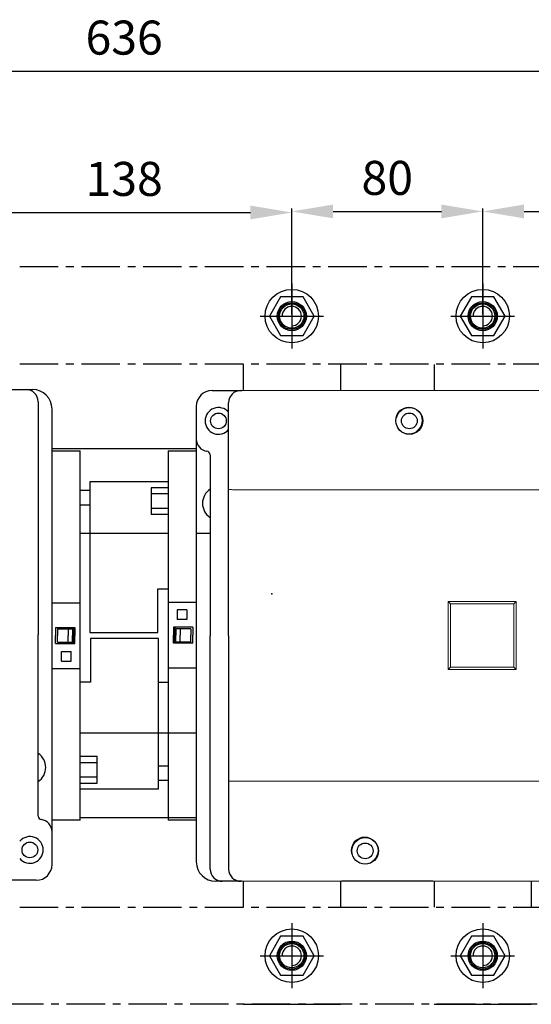
# Model space of a CAD drawing. Units: inches. Extents: x 2110 to 3322, y 3888 to 4764.
# Drawn here: x 2381 to 2591, y 4358 to 4764 of the extents above; entities that cross this region are included whole.
import ezdxf

# ---------------------------------------------------------------- set-up
doc = ezdxf.new("R2010")
doc.units = ezdxf.units.IN
doc.header["$MEASUREMENT"] = 0
doc.linetypes.add('CENTER', pattern=[50.8, 31.75, -6.35, 6.35, -6.35])
doc.dimstyles.new('ISO-25', dxfattribs={"dimtxt": 9, "dimasz": 2.5, "dimexe": 1.25, "dimexo": 0.625, "dimtad": 1, "dimtoh": 1, "dimtxsty": 'Standard', "dimcen": 2.5, "dimadec": 0, "dimazin": 0, "dimtfac": 1, "dimtmove": 0, "dimatfit": 3, "dimfxl": 1, "dimarcsym": 0})

# ---------------------------------------------------------------- blocks, each defined once
blk = doc.blocks.new('*D69')
at = {"color": 0, "lineweight": -2, "ltscale": 15}
for p, q in [((2492.71, 4642.28), (2492.71, 4685.99)), ((2571.31, 4642.28), (2571.31, 4685.99)), ((2509.71, 4684.74), (2554.31, 4684.74))]:
    blk.add_line(p, q, dxfattribs=at)
at = {"color": 0, "ltscale": 15}
for points in [[(2509.71, 4687.57), (2509.71, 4681.91), (2492.71, 4684.74)], [(2554.31, 4687.57), (2554.31, 4681.91), (2571.31, 4684.74)]]:
    blk.add_solid(points, dxfattribs=at)
at = {"layer": 'Defpoints', "color": 0, "ltscale": 15}
for p in [(2571.31, 4684.74), (2492.71, 4641.66), (2571.31, 4641.66)]:
    blk.add_point(p, dxfattribs=at)
at = {"color": 0, "ltscale": 15, "insert": (2532.01, 4696.74), "char_height": 14, "attachment_point": 5}
blk.add_mtext('80', dxfattribs=at)
blk = doc.blocks.new('*D70')
at = {"color": 0, "lineweight": -2, "ltscale": 15}
for p, q in [((2571.31, 4642.28), (2571.31, 4685.99)), ((2649.91, 4642.28), (2649.91, 4685.99)), ((2588.31, 4684.74), (2632.91, 4684.74))]:
    blk.add_line(p, q, dxfattribs=at)
at = {"color": 0, "ltscale": 15}
for points in [[(2588.31, 4687.57), (2588.31, 4681.91), (2571.31, 4684.74)], [(2632.91, 4687.57), (2632.91, 4681.91), (2649.91, 4684.74)]]:
    blk.add_solid(points, dxfattribs=at)
at = {"layer": 'Defpoints', "color": 0, "ltscale": 15}
for p in [(2649.91, 4684.74), (2571.31, 4641.66), (2649.91, 4641.66)]:
    blk.add_point(p, dxfattribs=at)
at = {"color": 0, "ltscale": 15, "insert": (2610.61, 4696.74), "char_height": 14, "attachment_point": 5}
blk.add_mtext('80', dxfattribs=at)
blk = doc.blocks.new('*D72')
at = {"color": 0, "lineweight": -2, "ltscale": 15}
for p, q in [((2110.2, 4569.28), (2110.2, 4743.74)), ((2127.2, 4742.49), (2720.21, 4742.49)), ((2737.21, 4686.61), (2737.21, 4743.74))]:
    blk.add_line(p, q, dxfattribs=at)
at = {"color": 0, "ltscale": 15}
for points in [[(2127.2, 4745.32), (2127.2, 4739.65), (2110.2, 4742.49)], [(2720.21, 4745.32), (2720.21, 4739.65), (2737.21, 4742.49)]]:
    blk.add_solid(points, dxfattribs=at)
at = {"layer": 'Defpoints', "color": 0, "ltscale": 15}
for p in [(2737.21, 4742.49), (2737.21, 4685.99), (2110.2, 4568.66)]:
    blk.add_point(p, dxfattribs=at)
at = {"color": 0, "ltscale": 15, "insert": (2423.7, 4754.49), "char_height": 14, "attachment_point": 5}
blk.add_mtext('636', dxfattribs=at)
blk = doc.blocks.new('*D73')
at = {"color": 0, "lineweight": -2, "ltscale": 15}
for p, q in [((2354.7, 4642.68), (2354.7, 4685.57)), ((2492.71, 4642.91), (2492.71, 4685.57)), ((2371.7, 4684.32), (2475.71, 4684.32))]:
    blk.add_line(p, q, dxfattribs=at)
at = {"color": 0, "ltscale": 15}
for points in [[(2371.7, 4687.16), (2371.7, 4681.49), (2354.7, 4684.32)], [(2475.71, 4687.16), (2475.71, 4681.49), (2492.71, 4684.32)]]:
    blk.add_solid(points, dxfattribs=at)
at = {"layer": 'Defpoints', "color": 0, "ltscale": 15}
for p in [(2492.71, 4684.32), (2354.7, 4642.06), (2492.71, 4642.28)]:
    blk.add_point(p, dxfattribs=at)
at = {"color": 0, "ltscale": 15, "insert": (2423.7, 4696.32), "char_height": 14, "attachment_point": 5}
blk.add_mtext('138', dxfattribs=at)
blk = doc.blocks.new('A$C171C79FF')
at = {"color": 0, "ltscale": 15}
for p, q in [((295.2, 50.25), (295.2, 39.6)), ((335.2, 50.25), (335.2, 39.6)), ((373.8, 50.25), (373.8, 39.6))]:
    blk.add_line(p, q, dxfattribs=at)

msp = doc.modelspace()

# ---------------------------------------------------------------- linework, layer by layer
at = {"color": 0, "linetype": 'CENTER', "ltscale": 0.5}
for p, q in [((2177.501, 4662.058), (2669.906, 4662.058)), ((2177.501, 4622.058), (2669.318, 4622.058)), ((2177.501, 4398.358), (2669.807, 4398.358)), ((2669.906, 4358.358), (2177.501, 4358.358))]:
    msp.add_line(p, q, dxfattribs=at)
at = {"color": 0, "ltscale": 20}
for p, q in [((2492.706, 4655.01), (2492.706, 4628.305)), ((2571.306, 4655.01), (2571.306, 4628.305)), ((2479.64, 4641.658), (2505.772, 4641.658)), ((2558.24, 4641.658), (2584.372, 4641.658)), ((2492.706, 4391.71), (2492.706, 4365.005)), ((2571.306, 4391.71), (2571.306, 4365.005)), ((2479.64, 4378.358), (2505.772, 4378.358)), ((2558.24, 4378.358), (2584.372, 4378.358))]:
    msp.add_line(p, q, dxfattribs=at)
at = {"color": 0, "ltscale": 15}
for p, q in [((2375.201, 4611.408), (2386.001, 4611.408)), ((2459.906, 4611.008), (2471.706, 4611.008)), ((2471.706, 4611.008), (2472.206, 4611.008)), ((2388.301, 4606.408), (2388.301, 4510.408)), ((2453.406, 4604.508), (2453.406, 4591.008)), ((2466.706, 4602.059), (2466.706, 4606.008)), ((2394.001, 4429.408), (2394.001, 4603.408)), ((2466.706, 4510.008), (2466.706, 4602.059)), ((2453.406, 4591.008), (2453.406, 4417.008)), ((2441.806, 4586.21), (2453.406, 4586.21)), ((2459.106, 4584.557), (2459.106, 4510.008)), ((2388.301, 4435.858), (2388.301, 4510.408)), ((2459.106, 4414.008), (2459.106, 4510.008)), ((2466.706, 4510.008), (2466.706, 4414.008)), ((2405.601, 4434.205), (2394.001, 4434.205)), ((2394.001, 4415.908), (2394.001, 4429.408)), ((2387.501, 4409.408), (2375.701, 4409.408)), ((2472.206, 4409.008), (2461.406, 4409.008)), ((2472.206, 4409.008), (2471.706, 4409.008)), ((2472.706, 4409.008), (2472.706, 4398.358)), ((2512.706, 4409.008), (2512.706, 4398.358)), ((2513.706, 4409.008), (2513.206, 4409.008)), ((2542.706, 4409.008), (2513.706, 4409.008)), ((2550.806, 4409.008), (2542.706, 4409.008)), ((2550.806, 4409.008), (2550.306, 4409.008)), ((2551.306, 4409.008), (2551.306, 4398.358)), ((2591.306, 4409.008), (2591.306, 4398.358)), ((2472.706, 4358.358), (2512.706, 4358.358)), ((2551.306, 4358.358), (2591.306, 4358.358))]:
    msp.add_line(p, q, dxfattribs=at)
at = {"color": 0, "linetype": 'Continuous', "lineweight": 15}
for p, q in [((2471.306, 4611.008), (2670.906, 4611.008)), ((2468.306, 4570.208), (2673.906, 4570.208)), ((2557.106, 4496.226), (2557.106, 4524.189)), ((2557.106, 4524.189), (2585.106, 4524.189)), ((2557.106, 4524.189), (2558.106, 4523.208)), ((2585.106, 4524.189), (2584.106, 4523.208)), ((2585.106, 4524.189), (2585.106, 4496.226)), ((2558.106, 4523.208), (2558.106, 4497.208)), ((2584.106, 4523.208), (2558.106, 4523.208)), ((2584.106, 4497.208), (2584.106, 4523.208)), ((2558.106, 4497.208), (2557.106, 4496.226)), ((2585.106, 4496.226), (2557.106, 4496.226)), ((2558.106, 4497.208), (2584.106, 4497.208)), ((2584.106, 4497.208), (2585.106, 4496.226)), ((2673.906, 4450.208), (2468.306, 4450.208)), ((2670.906, 4409.008), (2471.306, 4409.008))]:
    msp.add_line(p, q, dxfattribs=at)
at = {"color": 0}
for p, q in [((2394.001, 4434.205), (2394.001, 4586.21)), ((2394.001, 4586.21), (2405.601, 4586.21)), ((2405.601, 4434.205), (2405.601, 4586.21)), ((2441.806, 4586.21), (2441.806, 4434.205)), ((2453.406, 4586.21), (2453.406, 4434.205)), ((2453.406, 4579.21), (2453.406, 4510.208)), ((2441.806, 4573.417), (2409.601, 4573.417)), ((2409.601, 4573.417), (2409.601, 4511.458)), ((2405.601, 4569.96), (2409.601, 4569.96)), ((2409.601, 4569.96), (2409.601, 4563.96)), ((2441.806, 4570.96), (2434.806, 4570.96)), ((2434.806, 4570.96), (2434.806, 4559.96)), ((2441.806, 4568.46), (2434.806, 4568.46)), ((2405.601, 4563.96), (2409.601, 4563.96)), ((2441.806, 4562.46), (2434.806, 4562.46)), ((2441.806, 4559.96), (2434.806, 4559.96)), ((2437.526, 4511.458), (2437.526, 4529.387)), ((2437.526, 4529.387), (2441.806, 4529.387)), ((2394.001, 4523.655), (2405.601, 4523.655)), ((2453.406, 4523.76), (2441.806, 4523.76)), ((2449.506, 4520.76), (2445.506, 4520.76)), ((2445.506, 4520.76), (2445.506, 4516.76)), ((2449.506, 4520.76), (2449.506, 4516.76)), ((2449.506, 4516.76), (2445.506, 4516.76)), ((2395.401, 4513.455), (2403.401, 4513.455)), ((2395.401, 4513.455), (2395.401, 4510.155)), ((2396.201, 4512.955), (2396.201, 4510.155)), ((2396.201, 4512.955), (2402.901, 4512.955)), ((2400.701, 4512.955), (2400.701, 4510.155)), ((2402.401, 4512.955), (2402.401, 4510.155)), ((2402.901, 4513.455), (2402.901, 4510.155)), ((2403.401, 4513.455), (2403.401, 4510.155)), ((2409.601, 4511.458), (2437.526, 4511.458)), ((2444.006, 4513.56), (2444.006, 4510.26)), ((2452.006, 4513.56), (2444.006, 4513.56)), ((2444.506, 4513.56), (2444.506, 4510.26)), ((2451.206, 4512.96), (2444.506, 4512.96)), ((2445.006, 4512.96), (2445.006, 4510.26)), ((2446.706, 4512.96), (2446.706, 4510.26)), ((2451.206, 4512.96), (2451.206, 4510.26)), ((2452.006, 4513.56), (2452.006, 4510.26)), ((2394.001, 4441.205), (2394.001, 4510.208)), ((2395.401, 4506.855), (2395.401, 4510.155)), ((2396.201, 4507.455), (2396.201, 4510.155)), ((2396.201, 4507.455), (2402.901, 4507.455)), ((2400.701, 4507.455), (2400.701, 4510.155)), ((2402.401, 4507.455), (2402.401, 4510.155)), ((2402.901, 4506.855), (2402.901, 4510.155)), ((2403.401, 4506.855), (2403.401, 4510.155)), ((2437.806, 4508.958), (2409.881, 4508.958)), ((2409.881, 4508.958), (2409.881, 4491.028)), ((2437.806, 4446.998), (2437.806, 4508.958)), ((2444.006, 4506.96), (2444.006, 4510.26)), ((2444.506, 4506.96), (2444.506, 4510.26)), ((2451.206, 4507.46), (2444.506, 4507.46)), ((2445.006, 4507.46), (2445.006, 4510.26)), ((2446.706, 4507.46), (2446.706, 4510.26)), ((2451.206, 4507.46), (2451.206, 4510.26)), ((2452.006, 4506.96), (2452.006, 4510.26)), ((2395.401, 4506.855), (2403.401, 4506.855)), ((2397.901, 4503.655), (2401.901, 4503.655)), ((2397.901, 4499.655), (2397.901, 4503.655)), ((2401.901, 4499.655), (2401.901, 4503.655)), ((2452.006, 4506.96), (2444.006, 4506.96)), ((2397.901, 4499.655), (2401.901, 4499.655)), ((2394.001, 4496.655), (2405.601, 4496.655)), ((2453.406, 4496.76), (2441.806, 4496.76)), ((2409.881, 4491.028), (2405.601, 4491.028)), ((2437.526, 4491.028), (2441.806, 4491.028)), ((2405.601, 4460.455), (2412.601, 4460.455)), ((2412.601, 4449.455), (2412.601, 4460.455)), ((2405.601, 4457.955), (2412.601, 4457.955)), ((2441.806, 4456.455), (2437.806, 4456.455)), ((2437.806, 4450.455), (2437.806, 4456.455)), ((2405.601, 4451.955), (2412.601, 4451.955)), ((2441.806, 4450.455), (2437.806, 4450.455)), ((2405.601, 4449.455), (2412.601, 4449.455)), ((2405.601, 4446.998), (2437.806, 4446.998)), ((2453.406, 4434.205), (2441.806, 4434.205))]:
    msp.add_line(p, q, dxfattribs=at)
for points in [[(2488.087, 4649.658), (2483.468, 4641.658), (2488.087, 4633.658), (2497.325, 4633.658), (2501.944, 4641.658), (2497.325, 4649.658)], [(2566.687, 4649.658), (2562.068, 4641.658), (2566.687, 4633.658), (2575.925, 4633.658), (2580.544, 4641.658), (2575.925, 4649.658)], [(2488.087, 4386.358), (2483.468, 4378.358), (2488.087, 4370.358), (2497.325, 4370.358), (2501.944, 4378.358), (2497.325, 4386.358)], [(2566.687, 4386.358), (2562.068, 4378.358), (2566.687, 4370.358), (2575.925, 4370.358), (2580.544, 4378.358), (2575.925, 4386.358)]]:
    msp.add_lwpolyline(points, close=True, dxfattribs=at)
at = {"color": 0, "ltscale": 15}
for points in [[(2394.001, 4587.158), (2453.406, 4587.158)], [(2441.806, 4552.158), (2405.601, 4552.158)], [(2459.106, 4552.158), (2453.406, 4552.158)], [(2405.601, 4470.158), (2453.406, 4470.158)], [(2453.406, 4435.158), (2405.601, 4435.158)]]:
    msp.add_lwpolyline(points, dxfattribs=at)
at = {"color": 0}
for centre, radius in [((2492.706, 4641.658), 11), ((2571.306, 4641.658), 11), ((2492.706, 4641.658), 5.5), ((2492.706, 4641.658), 5), ((2571.306, 4641.658), 5.5), ((2571.306, 4641.658), 5), ((2492.706, 4378.358), 11), ((2571.306, 4378.358), 11), ((2492.706, 4378.358), 5.5), ((2492.706, 4378.358), 5), ((2571.306, 4378.358), 5.5), ((2571.306, 4378.358), 5)]:
    msp.add_circle(centre, radius, dxfattribs=at)
at = {"color": 0, "ltscale": 15}
for centre, radius in [((2492.706, 4641.658), 6), ((2571.306, 4641.658), 6), ((2462.506, 4598.508), 3.25), ((2541.106, 4598.508), 5.5), ((2541.106, 4598.508), 3.25), ((2522.906, 4421.508), 5.5), ((2384.901, 4421.908), 3.25), ((2522.906, 4421.508), 3.25), ((2492.706, 4378.358), 6), ((2571.306, 4378.358), 6)]:
    msp.add_circle(centre, radius, dxfattribs=at)
at = {"color": 0, "linetype": 'Continuous', "lineweight": 15}
for centre in [(2540.906, 4598.708), (2522.706, 4421.708)]:
    msp.add_circle(centre, 5.5, dxfattribs=at)
at = {"color": 0}
for centre in [(2492.706, 4641.658), (2571.306, 4641.658), (2492.706, 4378.358), (2571.306, 4378.358)]:
    msp.add_arc(centre, 4, 270, 180, dxfattribs=at)
at = {"color": 0, "ltscale": 15}
for centre, radius, start, end in [((2383.301, 4606.408), 5, 0, 90), ((2386.001, 4603.408), 8, 0, 90), ((2459.906, 4604.508), 6.5, 90, 180), ((2471.706, 4606.008), 5, 90, 180), ((2462.506, 4598.508), 5.5, 40.21417, 319.78583), ((2458.406, 4591.008), 5, 180, 262.93029), ((2457.606, 4584.557), 1.5, 0, 82.93029), ((2462.906, 4564.557), 6.943, 123.18256, 236.81744), ((2384.501, 4455.858), 6.943, 303.18256, 56.81744), ((2389.801, 4435.858), 1.5, 180, 262.93029), ((2389.001, 4429.408), 5, 0, 82.93029), ((2384.901, 4421.908), 5.5, 220.21417, 139.78583), ((2387.501, 4415.908), 6.5, 270, 0), ((2461.406, 4417.008), 8, 180, 270), ((2464.106, 4414.008), 5, 180, 270), ((2471.706, 4414.008), 5, 180, 270)]:
    msp.add_arc(centre, radius, start, end, dxfattribs=at)
at = {"color": 0, "linetype": 'Continuous', "lineweight": 15}
for centre, start, end in [((2467.544, 4562.563), 84.30852, 96.26301), ((2467.544, 4457.852), 263.73699, 275.69148)]:
    msp.add_arc(centre, 7.683, start, end, dxfattribs=at)
at = {"color": 0, "ltscale": 15}
msp.add_point((2484.557, 4527.267), dxfattribs=at)

# ---------------------------------------------------------------- block references
msp.add_blockref('A$C171C79FF', (2177.501, 4571.454), dxfattribs=at)

# ---------------------------------------------------------------- dimensions: what is measured, and where the dimension line sits
for base, p1, p2, text, picture, middle in [((2737.206, 4742.488), (2110.201, 4568.658), (2737.206, 4685.989), '636', '*D72', (2423.703, 4754.488)), ((2571.306, 4684.739), (2492.706, 4641.658), (2571.306, 4641.658), '80', '*D69', (2532.006, 4696.739)), ((2649.906, 4684.739), (2571.306, 4641.658), (2649.906, 4641.658), '80', '*D70', (2610.606, 4696.739))]:
    dim = msp.add_linear_dim(base=base, p1=p1, p2=p2, text=text, dimstyle='ISO-25', override={"dimtxt": 14, "dimasz": 17, "dimgap": 5}, dxfattribs=at)
    dim.commit()
    dim.dimension.update_dxf_attribs({"geometry": picture, "text_midpoint": middle})
dim = msp.add_linear_dim(base=(2492.7059, 4684.3228), p1=(2354.7011, 4642.0575), p2=(2492.7059, 4642.2825), dimstyle='ISO-25', override={"dimtxt": 14, "dimasz": 17, "dimgap": 5}, dxfattribs=at)
dim.commit()
dim.dimension.update_dxf_attribs({"geometry": '*D73', "text_midpoint": (2423.7035, 4696.3228)})

doc.saveas('drawing.dxf')
